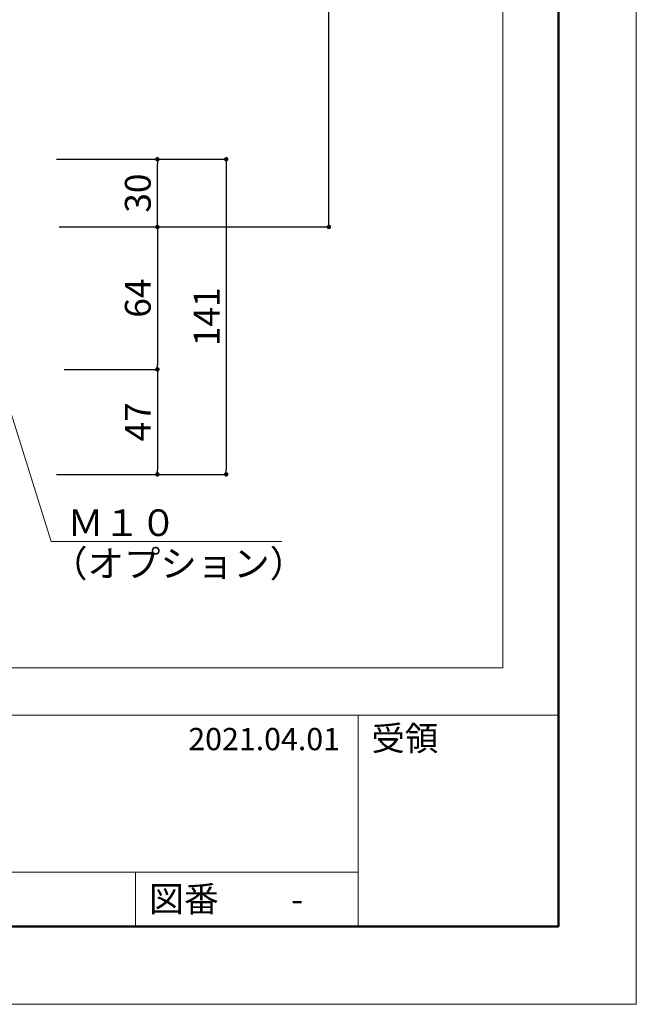
# Model space of a CAD drawing. Units: millimetres. Extents: x 0 to 4300, y 0 to 3101.
# Drawn here: x 1823 to 2100, y 1616 to 2058 of the extents above; entities that cross this region are included whole.
import ezdxf
from ezdxf.enums import TextEntityAlignment as Align

# ---------------------------------------------------------------- set-up
doc = ezdxf.new("R2010")
doc.units = ezdxf.units.MM
doc.layers.get('DEFPOINTS').update_dxf_attribs({"lineweight": 9})
for name, color, linetype, lineweight in [('寸法線', 8, 'Continuous', 13), ('引出線', 8, 'Continuous', 13), ('文字', 8, 'Continuous', 18), ('枠', 7, 'Continuous', 20)]:
    doc.layers.add(name, color=color, linetype=linetype, lineweight=lineweight)
doc.styles.add('Style1', font='txt')
doc.styles.add('スタイル4', font='simplex.shx', dxfattribs={"bigfont": 'extfont2.shx'})
doc.dimstyles.new('A-DS1', dxfattribs={"dimtxt": 2.6, "dimasz": 1, "dimexe": 0, "dimexo": 0, "dimgap": 1, "dimtad": 1, "dimdec": 1, "dimdsep": 46, "dimtxsty": 'スタイル4', "dimblk": 'DOT', "dimcen": 0.09, "dimclrd": 256, "dimclre": 256, "dimclrt": 256, "dimadec": 1, "dimazin": 0, "dimtfac": 1, "dimtdec": 1, "dimtofl": 0, "dimtmove": 2, "dimatfit": 2, "dimldrblk": 'DOT', "dimfxl": 0, "dimtolj": 1, "dimtzin": 0, "dimarcsym": 0})

# ---------------------------------------------------------------- blocks, each defined once
blk = doc.blocks.new('_Dot')
at = {"color": 0, "linetype": 'ByBlock', "lineweight": -2}
blk.add_line((-0.5, 0), (-1, 0), dxfattribs=at)
at = {"color": 0, "linetype": 'ByBlock', "lineweight": 0, "const_width": 0.5}
blk.add_lwpolyline([(-0.25, 0, 1), (0.25, 0, 1)], format="xyb", close=True, dxfattribs=at)
blk = doc.blocks.new('*D19')
at = {"layer": 'DEFPOINTS', "color": 0, "linetype": 'Continuous', "ltscale": 2}
for p in [(1828.437229005411, 2202.670047986311), (1961.853895672093, 2202.670047986311), (1840.629960900691, 1965.262920486085)]:
    blk.add_point(p, dxfattribs=at)
at = {"layer": '寸法線', "linetype": 'Continuous', "lineweight": -2, "ltscale": 2}
for p, q in [((1833.437229005411, 2202.670047986311), (1961.853895672093, 2202.670047986311)), ((1961.853895672093, 1967.262920486085), (1961.853895672093, 2200.670047986311)), ((1845.629960900691, 1965.262920486085), (1961.853895672093, 1965.262920486085))]:
    blk.add_line(p, q, dxfattribs=at)
at = {"layer": '寸法線', "linetype": 'Continuous', "lineweight": -2, "ltscale": 2, "xscale": 2, "yscale": 2, "zscale": 2}
for p, rotation in [((1961.853895672093, 2202.670047986311), 90), ((1961.853895672093, 1965.262920486085), 270)]:
    blk.add_blockref('_Dot', p, dxfattribs=dict(at, rotation=rotation))
at = {"layer": '寸法線', "linetype": 'Continuous', "ltscale": 2, "insert": (1953.053895672093, 2083.966484236199), "char_height": 11.6, "attachment_point": 5, "rotation": 90, "style": 'スタイル4'}
blk.add_mtext('\\A1;Ｈ：', dxfattribs=at)
blk = doc.blocks.new('*D20')
at = {"layer": 'DEFPOINTS', "color": 0, "linetype": 'Continuous', "ltscale": 2}
for p in [(1837.859515103022, 1901.255490573997), (1837.423031819826, 1854.059942408531), (1884.789804727921, 1854.059942408531)]:
    blk.add_point(p, dxfattribs=at)
at = {"layer": '寸法線', "linetype": 'Continuous', "lineweight": -2, "ltscale": 2}
for p, q in [((1842.859515103022, 1901.255490573997), (1884.789804727921, 1901.255490573997)), ((1884.789804727921, 1899.255490573997), (1884.789804727921, 1856.059942408531)), ((1842.423031819826, 1854.059942408531), (1884.789804727921, 1854.059942408531))]:
    blk.add_line(p, q, dxfattribs=at)
at = {"layer": '寸法線', "linetype": 'Continuous', "lineweight": -2, "ltscale": 2, "xscale": 2, "yscale": 2, "zscale": 2}
for p, rotation in [((1884.789804727921, 1901.255490573997), 90), ((1884.789804727921, 1854.059942408531), 270)]:
    blk.add_blockref('_Dot', p, dxfattribs=dict(at, rotation=rotation))
at = {"layer": '寸法線', "linetype": 'Continuous', "ltscale": 2, "insert": (1875.989804727921, 1877.657716491264), "char_height": 11.6, "attachment_point": 5, "rotation": 90, "style": 'スタイル4'}
blk.add_mtext('\\A1;47', dxfattribs=at)
blk = doc.blocks.new('*D21')
at = {"layer": 'DEFPOINTS', "color": 0, "linetype": 'Continuous', "ltscale": 2}
for p in [(1835.629960900691, 1965.262920486085), (1837.859515103022, 1901.255490573997), (1884.789804727921, 1901.255490573997)]:
    blk.add_point(p, dxfattribs=at)
at = {"layer": '寸法線', "linetype": 'Continuous', "lineweight": -2, "ltscale": 2}
for p, q in [((1840.629960900691, 1965.262920486085), (1884.789804727921, 1965.262920486085)), ((1884.789804727921, 1963.262920486085), (1884.789804727921, 1903.255490573997)), ((1842.859515103022, 1901.255490573997), (1884.789804727921, 1901.255490573997))]:
    blk.add_line(p, q, dxfattribs=at)
at = {"layer": '寸法線', "linetype": 'Continuous', "lineweight": -2, "ltscale": 2, "xscale": 2, "yscale": 2, "zscale": 2}
for p, rotation in [((1884.789804727921, 1965.262920486085), 90), ((1884.789804727921, 1901.255490573997), 270)]:
    blk.add_blockref('_Dot', p, dxfattribs=dict(at, rotation=rotation))
at = {"layer": '寸法線', "linetype": 'Continuous', "ltscale": 2, "insert": (1875.989804727921, 1933.259205530042), "char_height": 11.6, "attachment_point": 5, "rotation": 90, "style": 'スタイル4'}
blk.add_mtext('\\A1;64', dxfattribs=at)
blk = doc.blocks.new('*D22')
at = {"layer": 'DEFPOINTS', "color": 0, "linetype": 'Continuous', "ltscale": 2}
for p in [(1834.428210759515, 1995.681363609921), (1834.428210759515, 1854.059942408531), (1915.716985027537, 1854.059942408531)]:
    blk.add_point(p, dxfattribs=at)
at = {"layer": '寸法線', "linetype": 'Continuous', "lineweight": -2, "ltscale": 2}
for p, q in [((1839.428210759515, 1995.681363609921), (1915.716985027537, 1995.681363609921)), ((1915.716985027537, 1993.681363609921), (1915.716985027537, 1856.059942408531)), ((1839.428210759515, 1854.059942408531), (1915.716985027537, 1854.059942408531))]:
    blk.add_line(p, q, dxfattribs=at)
at = {"layer": '寸法線', "linetype": 'Continuous', "lineweight": -2, "ltscale": 2, "xscale": 2, "yscale": 2, "zscale": 2}
for p, rotation in [((1915.716985027537, 1995.681363609921), 90), ((1915.716985027537, 1854.059942408531), 270)]:
    blk.add_blockref('_Dot', p, dxfattribs=dict(at, rotation=rotation))
at = {"layer": '寸法線', "linetype": 'Continuous', "ltscale": 2, "insert": (1906.916985027537, 1924.870653009226), "char_height": 11.6, "attachment_point": 5, "rotation": 90, "style": 'スタイル4'}
blk.add_mtext('\\A1;141', dxfattribs=at)
blk = doc.blocks.new('*D23')
at = {"layer": 'DEFPOINTS', "color": 0, "linetype": 'Continuous', "ltscale": 2}
for p in [(1836.07236564097, 1995.681363609921), (1884.789804727922, 1995.681363609921), (1835.629960900691, 1965.262920486085)]:
    blk.add_point(p, dxfattribs=at)
at = {"layer": '寸法線', "linetype": 'Continuous', "lineweight": -2, "ltscale": 2}
for p, q in [((1841.07236564097, 1995.681363609921), (1884.789804727922, 1995.681363609921)), ((1884.789804727922, 1967.262920486085), (1884.789804727922, 1993.681363609921)), ((1840.629960900691, 1965.262920486085), (1884.789804727922, 1965.262920486085))]:
    blk.add_line(p, q, dxfattribs=at)
at = {"layer": '寸法線', "linetype": 'Continuous', "lineweight": -2, "ltscale": 2, "xscale": 2, "yscale": 2, "zscale": 2}
for p, rotation in [((1884.789804727922, 1995.681363609921), 90), ((1884.789804727922, 1965.262920486085), 270)]:
    blk.add_blockref('_Dot', p, dxfattribs=dict(at, rotation=rotation))
at = {"layer": '寸法線', "linetype": 'Continuous', "ltscale": 2, "insert": (1875.989804727921, 1980.472142048005), "char_height": 11.6, "attachment_point": 5, "rotation": 90, "style": 'スタイル4'}
blk.add_mtext('\\A1;30', dxfattribs=at)

msp = doc.modelspace()

# ---------------------------------------------------------------- linework, layer by layer
at = {"layer": 'DEFPOINTS', "color": 8, "ltscale": 2}
msp.add_lwpolyline([(0, 1615.834599866954), (2100, 1615.834599866954), (2100, 3100.834599866954), (0, 3100.834599866954)], close=True, dxfattribs=at)
at = {"layer": '引出線', "linetype": 'Continuous', "ltscale": 2}
for p, q in [((1814.371570010544, 1896.258414191636), (1837.127870857064, 1823.905679859722)), ((1837.127870857064, 1823.905679859722), (1940.643091472082, 1823.905679859722))]:
    msp.add_line(p, q, dxfattribs=at)
at = {"layer": '枠', "ltscale": 2}
msp.add_line((75, 1745.834599866954), (2065, 1745.834599866954), dxfattribs=at)
at = {"layer": '枠', "color": 4, "lineweight": 15, "ltscale": 2}
for p, q in [((1975.000000000025, 1745.83459986691), (1975.000000000045, 1650.834599866955)), ((1605.000000000224, 1675.254142439725), (1975.000000000031, 1675.254142439725)), ((1875.000000000093, 1675.254142439725), (1875.000000000093, 1650.834599866955))]:
    msp.add_line(p, q, dxfattribs=at)
at = {"layer": '枠', "lineweight": 50, "ltscale": 2}
msp.add_lwpolyline([(75, 1650.834599866954), (2065, 1650.834599866954), (2065, 3065.834599866955), (75, 3065.834599866955)], close=True, dxfattribs=at)
at = {"layer": '枠', "ltscale": 2}
msp.add_lwpolyline([(1069.513492330962, 2309.591153513189), (2040, 2309.591153513189), (2040, 1767.084599866299), (1069.513492330962, 1767.084599866299)], close=True, dxfattribs=at)

# ---------------------------------------------------------------- texts
at = {"layer": '文字', "ltscale": 2, "style": 'スタイル4'}
for s, p in [('Ｍ１０', (1844.312025769681, 1826.330366021552)), ('（オプション）', (1837.029663566605, 1807.963146944953))]:
    msp.add_text(s, height=12, dxfattribs=at).set_placement(p)
at = {"layer": '枠', "lineweight": 13, "ltscale": 2, "style": 'スタイル4'}
msp.add_text('2021.04.01', height=9.999999999995167, dxfattribs=at).set_placement((1966.844067463748, 1726.931719178382), align=Align.BOTTOM_RIGHT)
at = {"layer": '枠', "lineweight": 0, "ltscale": 2, "style": 'Style1'}
for s, height, p in [('受領', 10.99999999999468, (1996.00000000002, 1733.959599866915)), ('図番', 11.49999999999444, (1896.727272727347, 1661.682611230588)), ('-', 11.49999999999444, (1947.631272225737, 1661.617270321494))]:
    msp.add_text(s, height=height, dxfattribs=at).set_placement(p, align=Align.MIDDLE)

# ---------------------------------------------------------------- dimensions: what is measured, and where the dimension line sits
at = {"layer": '寸法線', "linetype": 'Continuous', "ltscale": 2}
for base, p1, p2, text, picture, middle in [((1961.853895672093, 2202.670047986311), (1840.629960900691, 1965.262920486085), (1828.437229005411, 2202.670047986311), 'Ｈ：', '*D19', (1953.053895672093, 2083.966484236199)), ((1915.716985027537, 1854.059942408531), (1834.428210759515, 1995.681363609921), (1834.428210759515, 1854.059942408531), '141', '*D22', (1906.916985027537, 1924.870653009226))]:
    dim = msp.add_linear_dim(base=base, p1=p1, p2=p2, angle=90, text=text, dimstyle='A-DS1', override={"dimtxt": 11.6, "dimasz": 2, "dimexo": 5, "dimgap": 3, "dimdec": 0, "dimtofl": 1, "dimtmove": 0, "dimatfit": 3}, dxfattribs=at)
    dim.commit()
    dim.dimension.update_dxf_attribs({"geometry": picture, "text_midpoint": middle})
dim = msp.add_linear_dim(base=(1884.789804727922, 1995.681363609921), p1=(1835.629960900691, 1965.262920486085), p2=(1836.07236564097, 1995.681363609921), angle=270, dimstyle='A-DS1', override={"dimtxt": 11.6, "dimasz": 2, "dimexo": 5, "dimgap": 3, "dimdec": 0, "dimtofl": 1, "dimtmove": 0, "dimatfit": 3}, dxfattribs=at)
dim.commit()
dim.dimension.update_dxf_attribs({"geometry": '*D23', "text_midpoint": (1884.789804727921, 1980.472142048005), "dimtype": 160})
for base, p1, p2, picture, middle in [((1884.789804727921, 1901.255490573997), (1835.629960900691, 1965.262920486085), (1837.859515103022, 1901.255490573997), '*D21', (1875.989804727921, 1933.259205530042)), ((1884.789804727921, 1854.059942408531), (1837.859515103022, 1901.255490573997), (1837.423031819826, 1854.059942408531), '*D20', (1875.989804727921, 1877.657716491264))]:
    dim = msp.add_linear_dim(base=base, p1=p1, p2=p2, angle=90, dimstyle='A-DS1', override={"dimtxt": 11.6, "dimasz": 2, "dimexo": 5, "dimgap": 3, "dimdec": 0, "dimtofl": 1, "dimtmove": 0, "dimatfit": 3}, dxfattribs=at)
    dim.commit()
    dim.dimension.update_dxf_attribs({"geometry": picture, "text_midpoint": middle})

doc.saveas('drawing.dxf')
